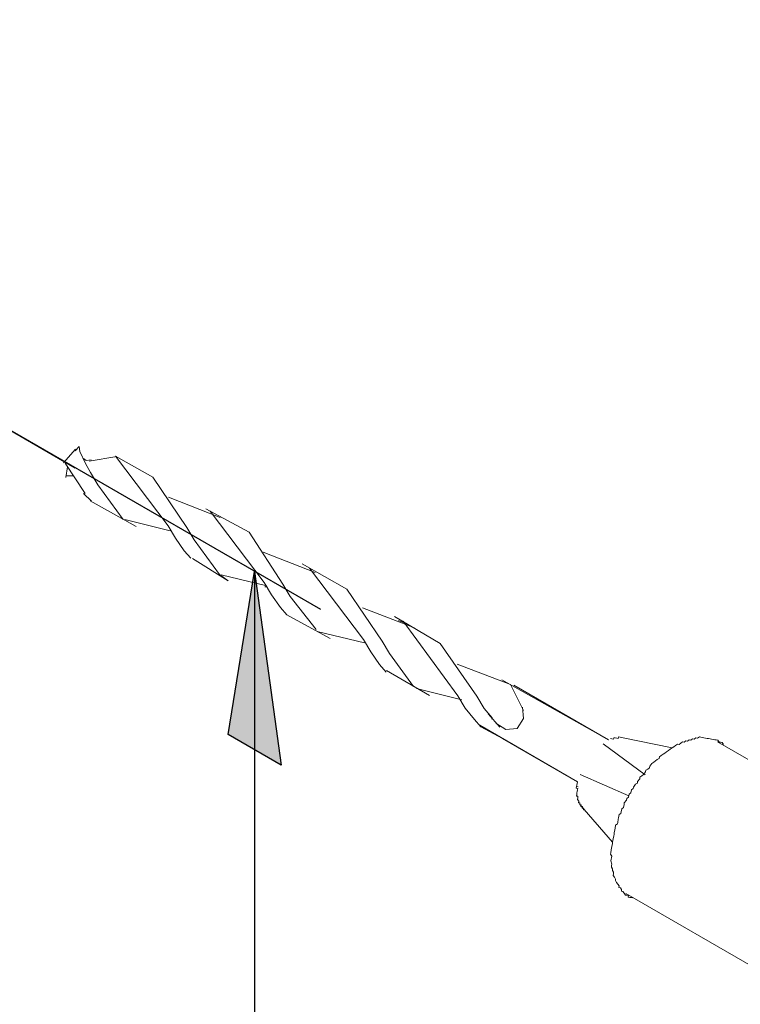
# Model space of a CAD drawing. Units: millimetres. Extents: x 8353 to 10789, y 5835 to 7474.
# Drawn here: x 10299 to 10307, y 7367 to 7378 of the extents above; entities that cross this region are included whole.
import ezdxf

# ---------------------------------------------------------------- set-up
doc = ezdxf.new("R2010")
doc.units = ezdxf.units.MM
doc.linetypes.add('AUSGEZOGEN', pattern=[0])
doc.layers.add('15', color=1, linetype='AUSGEZOGEN')

# ---------------------------------------------------------------- blocks, each defined once
blk = doc.blocks.new('Bohrer')
at = {"color": 1, "lineweight": 0}
for p, q in [((0, 0), (63.588, -36.737)), ((63.58, -35.026), (63.961, -34.628)), ((63.961, -34.628), (64.032, -35.106)), ((63.606, -34.876), (62.435, -36.223)), ((64.598, -36.295), (64.032, -35.106)), ((67.675, -35.596), (64.953, -36.047)), ((72.689, -42.388), (67.524, -35.569)), ((67.524, -35.569), (71.202, -37.618)), ((64.544, -39.238), (62.586, -36.249)), ((62.834, -36.604), (62.648, -37.659)), ((64.377, -35.789), (64.652, -35.993)), ((65.068, -37.155), (64.598, -36.295)), ((64.652, -35.993), (65.13, -35.922)), ((62.674, -37.508), (63.454, -37.491)), ((65.068, -37.155), (65.785, -38.369)), ((74.524, -42.558), (71.202, -37.618)), ((65.785, -38.369), (68.293, -41.766)), ((64.393, -39.211), (65.191, -39.974)), ((77.804, -41.584), (72.717, -39.596)), ((65.04, -39.947), (69.569, -42.458)), ((76.404, -40.715), (80.658, -43.021)), ((82.119, -47.942), (76.83, -40.945)), ((68.443, -41.792), (72.911, -42.894)), ((72.689, -42.388), (73.407, -43.603)), ((74.524, -42.558), (75.242, -43.772)), ((83.954, -48.111), (80.658, -43.021)), ((73.407, -43.603), (74.275, -44.844)), ((75.242, -43.772), (77.749, -47.169)), ((74.275, -44.844), (74.922, -45.581)), ((87.11, -46.96), (82.023, -44.972)), ((75.072, -45.607), (78.573, -47.781)), ((85.86, -46.117), (90.238, -48.601)), ((77.749, -47.169), (78.573, -47.781)), ((77.899, -47.195), (82.367, -48.297)), ((91.85, -53.549), (86.561, -46.552)), ((82.119, -47.942), (82.836, -49.157)), ((83.954, -48.111), (84.671, -49.326)), ((82.189, -48.421), (82.367, -48.297)), ((82.836, -49.157), (83.704, -50.398)), ((93.685, -53.718), (90.238, -48.601)), ((84.671, -49.326), (87.205, -52.571)), ((83.704, -50.398), (84.351, -51.134)), ((84.351, -51.134), (88.605, -53.441)), ((96.868, -52.416), (91.78, -50.428)), ((94.891, -51.29), (99.393, -53.951)), ((95.866, -51.928), (95.29, -51.671)), ((95.866, -51.928), (95.29, -51.671)), ((101.128, -59.076), (95.742, -51.751)), ((87.329, -52.749), (91.947, -53.877)), ((91.85, -53.549), (92.567, -54.763)), ((93.685, -53.718), (94.402, -54.933)), ((102.99, -59.094), (99.393, -53.951)), ((92.567, -54.763), (93.435, -56.005)), ((94.402, -54.933), (96.785, -58.152)), ((93.435, -56.005), (94.082, -56.741)), ((106.297, -57.97), (101.059, -55.955)), ((94.109, -56.59), (98.336, -59.048)), ((105.446, -57.508), (115.904, -63.399)), ((97.06, -58.356), (101.527, -59.457)), ((107.555, -60.523), (106.297, -57.97)), ((106.598, -58.023), (115.904, -63.399)), ((101.128, -59.076), (101.846, -60.29)), ((102.99, -59.094), (103.708, -60.309)), ((101.846, -60.29), (102.741, -61.381)), ((103.708, -60.309), (104.478, -61.222)), ((104.08, -60.841), (105.249, -62.136)), ((107.572, -61.304), (107.457, -60.195)), ((102.741, -61.381), (103.388, -62.117)), ((104.478, -61.222), (104.452, -61.373)), ((104.85, -61.754), (105.825, -62.393)), ((106.933, -62.278), (107.572, -61.304)), ((103.264, -61.94), (112.844, -67.52)), ((105.515, -63.271), (103.388, -62.117)), ((105.825, -62.393), (106.933, -62.278)), ((105.515, -63.271), (112.844, -67.52)), ((116.232, -63.302), (116.081, -63.275)), ((116.383, -63.329), (116.232, -63.302)), ((116.409, -63.178), (116.383, -63.329)), ((116.56, -63.205), (116.409, -63.178)), ((116.711, -63.231), (116.56, -63.205)), ((116.861, -63.258), (116.711, -63.231)), ((116.888, -63.107), (116.861, -63.258)), ((117.039, -63.134), (116.888, -63.107)), ((117.189, -63.161), (117.039, -63.134)), ((122.135, -64.191), (117.189, -63.161)), ((117.34, -63.187), (117.189, -63.161)), ((122.996, -63.722), (122.818, -63.846)), ((123.173, -63.598), (122.996, -63.722)), ((123.324, -63.624), (123.173, -63.598)), ((123.501, -63.5), (123.324, -63.624)), ((123.652, -63.527), (123.501, -63.5)), ((123.829, -63.403), (123.652, -63.527)), ((123.98, -63.43), (123.829, -63.403)), ((124.157, -63.306), (123.98, -63.43)), ((124.308, -63.332), (124.157, -63.306)), ((124.485, -63.208), (124.308, -63.332)), ((124.636, -63.235), (124.485, -63.208)), ((124.813, -63.111), (124.636, -63.235)), ((124.964, -63.137), (124.813, -63.111)), ((125.114, -63.164), (124.964, -63.137)), ((125.265, -63.191), (125.114, -63.164)), ((125.416, -63.217), (125.265, -63.191)), ((125.567, -63.244), (125.416, -63.217)), ((125.717, -63.271), (125.567, -63.244)), ((125.868, -63.297), (125.717, -63.271)), ((126.019, -63.324), (125.868, -63.297)), ((126.169, -63.351), (126.019, -63.324)), ((126.32, -63.377), (126.169, -63.351)), ((126.471, -63.404), (126.32, -63.377)), ((126.621, -63.431), (126.471, -63.404)), ((140.128, -71.415), (126.595, -63.581)), ((126.745, -63.608), (126.621, -63.431)), ((126.896, -63.635), (126.745, -63.608)), ((127.047, -63.661), (126.896, -63.635)), ((127.171, -63.839), (127.047, -63.661)), ((115.372, -63.771), (119.493, -66.832)), ((121.426, -64.687), (121.249, -64.811)), ((121.603, -64.563), (121.426, -64.687)), ((121.781, -64.439), (121.603, -64.563)), ((121.958, -64.315), (121.781, -64.439)), ((122.135, -64.191), (121.958, -64.315)), ((122.313, -64.067), (122.135, -64.191)), ((122.49, -63.943), (122.313, -64.067)), ((122.668, -63.819), (122.49, -63.943)), ((122.818, -63.846), (122.668, -63.819)), ((120.335, -65.582), (120.158, -65.706)), ((120.513, -65.458), (120.335, -65.582)), ((120.69, -65.334), (120.513, -65.458)), ((120.867, -65.21), (120.69, -65.334)), ((120.894, -65.059), (120.867, -65.21)), ((121.071, -64.935), (120.894, -65.059)), ((121.249, -64.811), (121.071, -64.935)), ((119.546, -66.53), (119.342, -66.805)), ((119.573, -66.38), (119.546, -66.53)), ((119.75, -66.255), (119.573, -66.38)), ((119.927, -66.131), (119.75, -66.255)), ((119.954, -65.981), (119.927, -66.131)), ((120.158, -65.706), (119.954, -65.981)), ((112.844, -67.52), (112.817, -67.671)), ((113.128, -66.793), (117.887, -68.879)), ((118.757, -67.478), (118.73, -67.629)), ((118.961, -67.204), (118.757, -67.478)), ((118.987, -67.053), (118.961, -67.204)), ((119.165, -66.929), (118.987, -67.053)), ((119.342, -66.805), (119.165, -66.929)), ((112.764, -67.972), (112.737, -68.123)), ((112.737, -68.123), (112.888, -68.149)), ((112.79, -67.821), (112.764, -67.972)), ((112.764, -67.972), (112.914, -67.999)), ((112.914, -67.999), (112.764, -67.972)), ((112.817, -67.671), (112.79, -67.821)), ((112.834, -68.451), (112.808, -68.602)), ((112.861, -68.3), (112.834, -68.451)), ((112.888, -68.149), (112.861, -68.3)), ((118.144, -68.303), (118.091, -68.604)), ((118.322, -68.178), (118.144, -68.303)), ((118.349, -68.028), (118.322, -68.178)), ((118.553, -67.753), (118.349, -68.028)), ((118.73, -67.629), (118.553, -67.753)), ((112.781, -68.752), (112.754, -68.903)), ((112.754, -68.903), (112.905, -68.93)), ((112.808, -68.602), (112.781, -68.752)), ((112.879, -69.08), (112.852, -69.231)), ((112.852, -69.231), (112.976, -69.408)), ((112.905, -68.93), (112.879, -69.08)), ((112.976, -69.408), (112.949, -69.559)), ((117.656, -69.304), (117.452, -69.579)), ((117.683, -69.153), (117.656, -69.304)), ((117.861, -69.029), (117.683, -69.153)), ((117.914, -68.728), (117.861, -69.029)), ((118.091, -68.604), (117.914, -68.728)), ((112.949, -69.559), (113.1, -69.586)), ((113.1, -69.586), (113.073, -69.736)), ((113.073, -69.736), (113.224, -69.763)), ((116.307, -73.417), (113.073, -69.736)), ((113.224, -69.763), (113.197, -69.914)), ((113.197, -69.914), (113.348, -69.94)), ((113.348, -69.94), (113.321, -70.091)), ((113.321, -70.091), (113.472, -70.118)), ((113.472, -70.118), (113.445, -70.268)), ((113.445, -70.268), (113.596, -70.295)), ((117.142, -70.456), (117.115, -70.607)), ((117.195, -70.155), (117.142, -70.456)), ((117.372, -70.031), (117.195, -70.155)), ((117.426, -69.729), (117.372, -70.031)), ((117.452, -69.579), (117.426, -69.729)), ((116.858, -71.183), (116.804, -71.484)), ((116.884, -71.032), (116.858, -71.183)), ((116.938, -70.731), (116.884, -71.032)), ((117.115, -70.607), (116.938, -70.731)), ((116.52, -72.211), (116.467, -72.512)), ((116.547, -72.06), (116.52, -72.211)), ((116.6, -71.759), (116.547, -72.06)), ((116.778, -71.635), (116.6, -71.759)), ((116.804, -71.484), (116.778, -71.635)), ((116.334, -73.266), (116.307, -73.417)), ((116.361, -73.115), (116.334, -73.266)), ((116.414, -72.814), (116.361, -73.115)), ((116.441, -72.663), (116.414, -72.814)), ((116.467, -72.512), (116.441, -72.663)), ((116.174, -74.17), (116.121, -74.471)), ((116.201, -74.019), (116.174, -74.17)), ((116.227, -73.869), (116.201, -74.019)), ((116.281, -73.567), (116.227, -73.869)), ((116.307, -73.417), (116.281, -73.567)), ((116.121, -74.471), (116.094, -74.622)), ((116.094, -74.622), (116.218, -74.799)), ((116.165, -75.101), (116.138, -75.252)), ((116.138, -75.252), (116.235, -75.58)), ((116.191, -74.95), (116.165, -75.101)), ((116.218, -74.799), (116.191, -74.95)), ((116.209, -75.73), (116.182, -75.881)), ((116.182, -75.881), (116.306, -76.058)), ((116.235, -75.58), (116.209, -75.73)), ((116.306, -76.058), (116.279, -76.209)), ((116.279, -76.209), (116.403, -76.386)), ((116.377, -76.537), (116.35, -76.688)), ((116.35, -76.688), (116.474, -76.865)), ((116.403, -76.386), (116.377, -76.537)), ((116.474, -76.865), (116.598, -77.042)), ((116.598, -77.042), (116.571, -77.193)), ((116.571, -77.193), (116.695, -77.37)), ((116.695, -77.37), (116.819, -77.548)), ((116.819, -77.548), (116.944, -77.725)), ((116.944, -77.725), (116.917, -77.876)), ((116.917, -77.876), (117.068, -77.902)), ((117.068, -77.902), (117.192, -78.08)), ((117.192, -78.08), (117.165, -78.231)), ((117.165, -78.231), (117.316, -78.257)), ((117.316, -78.257), (117.44, -78.435)), ((117.44, -78.435), (117.564, -78.612)), ((117.564, -78.612), (117.714, -78.639)), ((131.549, -86.525), (117.59, -78.461)), ((117.714, -78.639), (117.865, -78.665)), ((117.865, -78.665), (117.838, -78.816)), ((117.838, -78.816), (117.989, -78.843)), ((117.989, -78.843), (118.14, -78.869)), ((118.14, -78.869), (118.29, -78.896))]:
    blk.add_line(p, q, dxfattribs=at)

msp = doc.modelspace()

# ---------------------------------------------------------------- hatches: boundary and pattern name
at = {"layer": '15'}
msp.add_hatch(color=256, dxfattribs=at).paths.add_polyline_path([(10301.818, 7371.918), (10302.115, 7369.747), (10301.521, 7370.09)])

# ---------------------------------------------------------------- linework, layer by layer
for p, q in [((10302.56, 7371.49), (10291.107, 7378.103)), ((10301.818, 7371.918), (10301.818, 7303.361))]:
    msp.add_line(p, q, dxfattribs=at)
msp.add_lwpolyline([(10301.818, 7371.918), (10302.115, 7369.747), (10301.521, 7370.09), (10301.818, 7371.918)], dxfattribs=at)

# ---------------------------------------------------------------- block references
at = {"xscale": 0.1142619640318117, "yscale": 0.1142619640318117, "zscale": 0.1142619640318117}
msp.add_blockref('Bohrer', (10292.543, 7377.274), dxfattribs=at)

doc.saveas('drawing.dxf')
